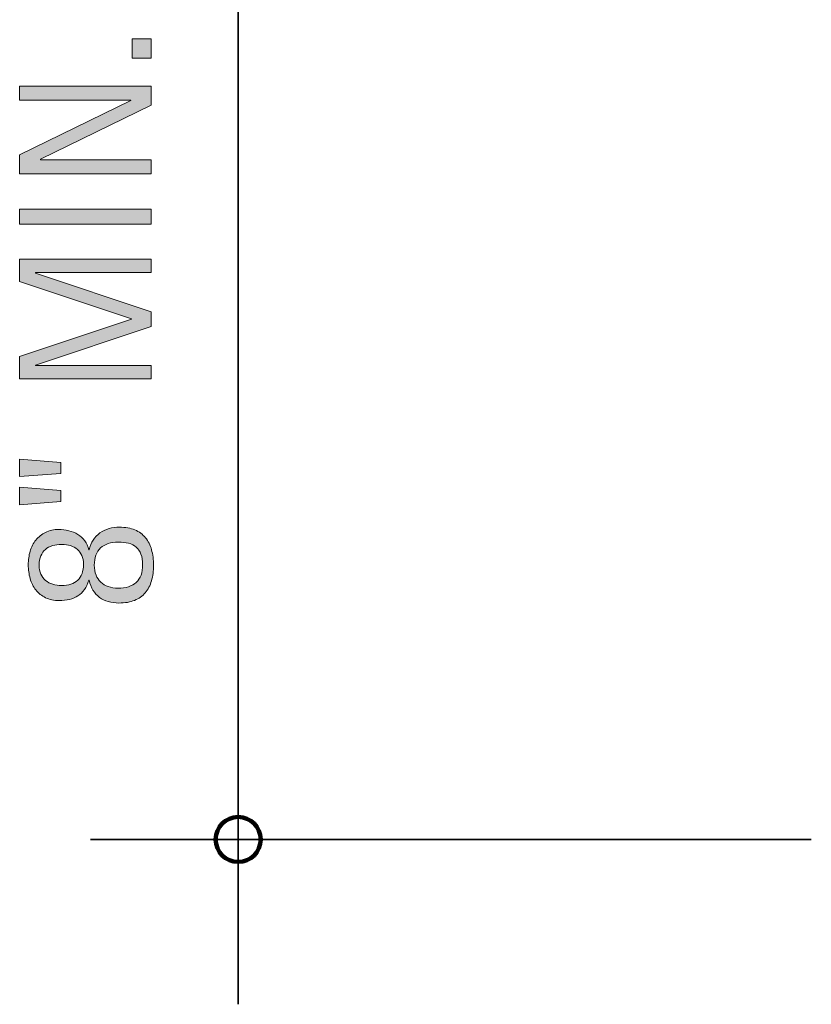
# Model space of a CAD drawing. Units: inches. Extents: x 17 to 792, y 85 to 527.
# Drawn here: x 106 to 190, y 280 to 384 of the extents above; entities that cross this region are included whole.
import ezdxf

# ---------------------------------------------------------------- set-up
doc = ezdxf.new("R2010")
doc.units = ezdxf.units.IN
doc.header["$MEASUREMENT"] = 0
doc.layers.add('CDATEXT', color=7, linetype='Continuous')

# ---------------------------------------------------------------- blocks, each defined once
blk = doc.blocks.new('block 451')
at = {"color": 7, "lineweight": 158}
blk.add_open_spline([(127.17, 297.35), (127.17, 296.03), (128.24, 294.97), (129.56, 294.97), (130.87, 294.97), (131.94, 296.03), (131.94, 297.35), (131.94, 298.66), (130.87, 299.73), (129.56, 299.73), (128.24, 299.73), (127.17, 298.66), (127.17, 297.35)], degree=3, knots=[0, 0, 0, 0, 1, 1, 1, 2, 2, 2, 3, 3, 3, 4, 4, 4, 4], dxfattribs=at)
blk = doc.blocks.new('block 458')
at = {"layer": 'CDATEXT'}
h = blk.add_hatch(color=250, dxfattribs=at)
h.dxf.hatch_style = 2
h.paths.add_polyline_path([(120.37, 380.01), (118.35, 380.01), (118.35, 382.03), (120.37, 382.03)])
h = blk.add_hatch(color=250, dxfattribs=at)
h.dxf.hatch_style = 2
h.paths.add_polyline_path([(120.37, 375.02), (108.64, 369.3), (108.64, 369.26), (120.37, 369.26), (120.37, 367.76), (106.44, 367.76), (106.44, 369.78), (118.22, 375.52), (118.22, 375.56), (106.44, 375.56), (106.44, 377.04), (120.37, 377.04)])
h = blk.add_hatch(color=250, dxfattribs=at)
h.dxf.hatch_style = 2
h.paths.add_polyline_path([(120.37, 362.43), (106.44, 362.43), (106.44, 364.01), (120.37, 364.01)])
h = blk.add_hatch(color=250, dxfattribs=at)
h.dxf.hatch_style = 2
h.paths.add_polyline_path([(120.37, 357.31), (108.12, 357.31), (108.12, 357.27), (120.37, 353.17), (120.37, 351.61), (108.12, 347.52), (108.12, 347.47), (120.37, 347.47), (120.37, 346.06), (106.44, 346.06), (106.44, 348.43), (118.29, 352.38), (118.29, 352.42), (106.44, 356.38), (106.44, 358.72), (120.37, 358.72)])
h = blk.add_hatch(color=250, dxfattribs=at)
h.dxf.hatch_style = 2
h.paths.add_polyline_path([(110.78, 337.22), (110.78, 336.05), (106.44, 335.73), (106.44, 337.56)])
h.paths.add_polyline_path([(110.78, 334.27), (110.78, 333.11), (106.44, 332.76), (106.44, 334.6)])
h = blk.add_hatch(color=250, dxfattribs=at)
h.dxf.hatch_style = 2
edge = h.paths.add_edge_path()
edge.add_spline(control_points=[(117, 330.38), (117.63, 330.38), (118.18, 330.29), (118.63, 330.09), (119.08, 329.9), (119.46, 329.62), (119.75, 329.27), (120.04, 328.91), (120.26, 328.49), (120.39, 328), (120.53, 327.5), (120.6, 326.96), (120.6, 326.36), (120.6, 325.75), (120.53, 325.21), (120.39, 324.71), (120.25, 324.22), (120.03, 323.8), (119.73, 323.45), (119.44, 323.1), (119.06, 322.83), (118.6, 322.64), (118.14, 322.45), (117.59, 322.36), (116.94, 322.36), (116.54, 322.36), (116.17, 322.41), (115.82, 322.51), (115.47, 322.61), (115.16, 322.76), (114.89, 322.96), (114.62, 323.16), (114.39, 323.41), (114.2, 323.71), (114.01, 324.01), (113.87, 324.36), (113.79, 324.76), (113.79, 324.76), (113.75, 324.76), (113.75, 324.76), (113.63, 324.38), (113.48, 324.05), (113.29, 323.78), (113.1, 323.51), (112.87, 323.29), (112.61, 323.12), (112.35, 322.95), (112.06, 322.82), (111.72, 322.74), (111.39, 322.66), (111.03, 322.62), (110.62, 322.62), (110.07, 322.62), (109.59, 322.72), (109.18, 322.92), (108.77, 323.12), (108.43, 323.4), (108.16, 323.74), (107.88, 324.09), (107.68, 324.49), (107.55, 324.95), (107.42, 325.4), (107.35, 325.89), (107.35, 326.4), (107.35, 326.9), (107.42, 327.38), (107.55, 327.83), (107.69, 328.28), (107.89, 328.68), (108.16, 329.02), (108.43, 329.36), (108.77, 329.63), (109.17, 329.83), (109.57, 330.04), (110.05, 330.14), (110.59, 330.14), (110.93, 330.14), (111.28, 330.09), (111.63, 330.01), (111.98, 329.92), (112.3, 329.79), (112.59, 329.61), (112.88, 329.44), (113.13, 329.21), (113.34, 328.94), (113.55, 328.67), (113.68, 328.35), (113.75, 327.98), (113.75, 327.98), (113.79, 327.98), (113.79, 327.98), (113.87, 328.37), (114.01, 328.72), (114.21, 329.02), (114.41, 329.32), (114.65, 329.57), (114.94, 329.77), (115.22, 329.97), (115.54, 330.13), (115.9, 330.23), (116.25, 330.33), (116.62, 330.38), (117, 330.38)], knot_values=[0, 0, 0, 0, 1, 1, 1, 2, 2, 2, 3, 3, 3, 4, 4, 4, 5, 5, 5, 6, 6, 6, 7, 7, 7, 8, 8, 8, 9, 9, 9, 10, 10, 10, 11, 11, 11, 12, 12, 12, 13, 13, 13, 14, 14, 14, 15, 15, 15, 16, 16, 16, 17, 17, 17, 18, 18, 18, 19, 19, 19, 20, 20, 20, 21, 21, 21, 22, 22, 22, 23, 23, 23, 24, 24, 24, 25, 25, 25, 26, 26, 26, 27, 27, 27, 28, 28, 28, 29, 29, 29, 30, 30, 30, 31, 31, 31, 32, 32, 32, 33, 33, 33, 34, 34, 34, 34], degree=3, periodic=1)
edge = h.paths.add_edge_path()
edge.add_spline(control_points=[(110.9, 328.56), (110.54, 328.56), (110.21, 328.52), (109.92, 328.43), (109.62, 328.34), (109.37, 328.21), (109.16, 328.03), (108.95, 327.85), (108.79, 327.62), (108.68, 327.35), (108.56, 327.07), (108.51, 326.74), (108.51, 326.36), (108.51, 326), (108.57, 325.69), (108.69, 325.42), (108.81, 325.15), (108.98, 324.93), (109.19, 324.75), (109.4, 324.57), (109.65, 324.43), (109.94, 324.34), (110.23, 324.25), (110.55, 324.2), (110.88, 324.2), (111.62, 324.2), (112.19, 324.39), (112.59, 324.77), (112.99, 325.15), (113.19, 325.71), (113.19, 326.46), (113.19, 326.81), (113.13, 327.11), (113.02, 327.38), (112.91, 327.64), (112.75, 327.86), (112.55, 328.03), (112.34, 328.21), (112.1, 328.34), (111.82, 328.43), (111.54, 328.51), (111.24, 328.56), (110.9, 328.56)], knot_values=[0, 0, 0, 0, 1, 1, 1, 2, 2, 2, 3, 3, 3, 4, 4, 4, 5, 5, 5, 6, 6, 6, 7, 7, 7, 8, 8, 8, 9, 9, 9, 10, 10, 10, 11, 11, 11, 12, 12, 12, 13, 13, 13, 14, 14, 14, 14], degree=3, periodic=1)
edge = h.paths.add_edge_path()
edge.add_spline(control_points=[(116.86, 328.8), (116.07, 328.8), (115.45, 328.6), (115.01, 328.19), (114.56, 327.79), (114.34, 327.17), (114.34, 326.36), (114.34, 325.97), (114.4, 325.63), (114.52, 325.32), (114.64, 325.02), (114.8, 324.77), (115.02, 324.56), (115.24, 324.35), (115.5, 324.2), (115.81, 324.09), (116.12, 323.99), (116.46, 323.93), (116.85, 323.93), (117.68, 323.93), (118.32, 324.13), (118.77, 324.53), (119.22, 324.93), (119.45, 325.56), (119.45, 326.42), (119.45, 326.85), (119.39, 327.22), (119.27, 327.52), (119.16, 327.83), (118.99, 328.07), (118.78, 328.26), (118.56, 328.45), (118.29, 328.59), (117.97, 328.68), (117.65, 328.76), (117.28, 328.8), (116.86, 328.8)], knot_values=[0, 0, 0, 0, 1, 1, 1, 2, 2, 2, 3, 3, 3, 4, 4, 4, 5, 5, 5, 6, 6, 6, 7, 7, 7, 8, 8, 8, 9, 9, 9, 10, 10, 10, 11, 11, 11, 12, 12, 12, 12], degree=3, periodic=1)
at = {"layer": 'CDATEXT', "lineweight": 0}
for points in [[(120.37, 380.01), (118.35, 380.01), (118.35, 382.03), (120.37, 382.03), (120.37, 380.01)], [(120.37, 375.02), (108.64, 369.3), (108.64, 369.26), (120.37, 369.26), (120.37, 367.76), (106.44, 367.76), (106.44, 369.78), (118.22, 375.52), (118.22, 375.56), (106.44, 375.56), (106.44, 377.04), (120.37, 377.04), (120.37, 375.02)], [(120.37, 362.43), (106.44, 362.43), (106.44, 364.01), (120.37, 364.01), (120.37, 362.43)], [(120.37, 357.31), (108.12, 357.31), (108.12, 357.27), (120.37, 353.17), (120.37, 351.61), (108.12, 347.52), (108.12, 347.47), (120.37, 347.47), (120.37, 346.06), (106.44, 346.06), (106.44, 348.43), (118.29, 352.38), (118.29, 352.42), (106.44, 356.38), (106.44, 358.72), (120.37, 358.72), (120.37, 357.31)], [(110.78, 337.22), (110.78, 336.05), (106.44, 335.73), (106.44, 337.56), (110.78, 337.22)], [(110.78, 334.27), (110.78, 333.11), (106.44, 332.76), (106.44, 334.6), (110.78, 334.27)]]:
    blk.add_lwpolyline(points, dxfattribs=at)
for points, knots in [([(117, 330.38), (117.63, 330.38), (118.18, 330.29), (118.63, 330.09), (119.08, 329.9), (119.46, 329.62), (119.75, 329.27), (120.04, 328.91), (120.26, 328.49), (120.39, 328), (120.53, 327.5), (120.6, 326.96), (120.6, 326.36), (120.6, 325.75), (120.53, 325.21), (120.39, 324.71), (120.25, 324.22), (120.03, 323.8), (119.73, 323.45), (119.44, 323.1), (119.06, 322.83), (118.6, 322.64), (118.14, 322.45), (117.59, 322.36), (116.94, 322.36), (116.54, 322.36), (116.17, 322.41), (115.82, 322.51), (115.47, 322.61), (115.16, 322.76), (114.89, 322.96), (114.62, 323.16), (114.39, 323.41), (114.2, 323.71), (114.01, 324.01), (113.87, 324.36), (113.79, 324.76), (113.79, 324.76), (113.75, 324.76), (113.75, 324.76), (113.63, 324.38), (113.48, 324.05), (113.29, 323.78), (113.1, 323.51), (112.87, 323.29), (112.61, 323.12), (112.35, 322.95), (112.06, 322.82), (111.72, 322.74), (111.39, 322.66), (111.03, 322.62), (110.62, 322.62), (110.07, 322.62), (109.59, 322.72), (109.18, 322.92), (108.77, 323.12), (108.43, 323.4), (108.16, 323.74), (107.88, 324.09), (107.68, 324.49), (107.55, 324.95), (107.42, 325.4), (107.35, 325.89), (107.35, 326.4), (107.35, 326.9), (107.42, 327.38), (107.55, 327.83), (107.69, 328.28), (107.89, 328.68), (108.16, 329.02), (108.43, 329.36), (108.77, 329.63), (109.17, 329.83), (109.57, 330.04), (110.05, 330.14), (110.59, 330.14), (110.93, 330.14), (111.28, 330.09), (111.63, 330.01), (111.98, 329.92), (112.3, 329.79), (112.59, 329.61), (112.88, 329.44), (113.13, 329.21), (113.34, 328.94), (113.55, 328.67), (113.68, 328.35), (113.75, 327.98), (113.75, 327.98), (113.79, 327.98), (113.79, 327.98), (113.87, 328.37), (114.01, 328.72), (114.21, 329.02), (114.41, 329.32), (114.65, 329.57), (114.94, 329.77), (115.22, 329.97), (115.54, 330.13), (115.9, 330.23), (116.25, 330.33), (116.62, 330.38), (117, 330.38)], [0, 0, 0, 0, 1, 1, 1, 2, 2, 2, 3, 3, 3, 4, 4, 4, 5, 5, 5, 6, 6, 6, 7, 7, 7, 8, 8, 8, 9, 9, 9, 10, 10, 10, 11, 11, 11, 12, 12, 12, 13, 13, 13, 14, 14, 14, 15, 15, 15, 16, 16, 16, 17, 17, 17, 18, 18, 18, 19, 19, 19, 20, 20, 20, 21, 21, 21, 22, 22, 22, 23, 23, 23, 24, 24, 24, 25, 25, 25, 26, 26, 26, 27, 27, 27, 28, 28, 28, 29, 29, 29, 30, 30, 30, 31, 31, 31, 32, 32, 32, 33, 33, 33, 34, 34, 34, 34]), ([(110.9, 328.56), (110.54, 328.56), (110.21, 328.52), (109.92, 328.43), (109.62, 328.34), (109.37, 328.21), (109.16, 328.03), (108.95, 327.85), (108.79, 327.62), (108.68, 327.35), (108.56, 327.07), (108.51, 326.74), (108.51, 326.36), (108.51, 326), (108.57, 325.69), (108.69, 325.42), (108.81, 325.15), (108.98, 324.93), (109.19, 324.75), (109.4, 324.57), (109.65, 324.43), (109.94, 324.34), (110.23, 324.25), (110.55, 324.2), (110.88, 324.2), (111.62, 324.2), (112.19, 324.39), (112.59, 324.77), (112.99, 325.15), (113.19, 325.71), (113.19, 326.46), (113.19, 326.81), (113.13, 327.11), (113.02, 327.38), (112.91, 327.64), (112.75, 327.86), (112.55, 328.03), (112.34, 328.21), (112.1, 328.34), (111.82, 328.43), (111.54, 328.51), (111.24, 328.56), (110.9, 328.56)], [0, 0, 0, 0, 1, 1, 1, 2, 2, 2, 3, 3, 3, 4, 4, 4, 5, 5, 5, 6, 6, 6, 7, 7, 7, 8, 8, 8, 9, 9, 9, 10, 10, 10, 11, 11, 11, 12, 12, 12, 13, 13, 13, 14, 14, 14, 14]), ([(116.86, 328.8), (116.07, 328.8), (115.45, 328.6), (115.01, 328.19), (114.56, 327.79), (114.34, 327.17), (114.34, 326.36), (114.34, 325.97), (114.4, 325.63), (114.52, 325.32), (114.64, 325.02), (114.8, 324.77), (115.02, 324.56), (115.24, 324.35), (115.5, 324.2), (115.81, 324.09), (116.12, 323.99), (116.46, 323.93), (116.85, 323.93), (117.68, 323.93), (118.32, 324.13), (118.77, 324.53), (119.22, 324.93), (119.45, 325.56), (119.45, 326.42), (119.45, 326.85), (119.39, 327.22), (119.27, 327.52), (119.16, 327.83), (118.99, 328.07), (118.78, 328.26), (118.56, 328.45), (118.29, 328.59), (117.97, 328.68), (117.65, 328.76), (117.28, 328.8), (116.86, 328.8)], [0, 0, 0, 0, 1, 1, 1, 2, 2, 2, 3, 3, 3, 4, 4, 4, 5, 5, 5, 6, 6, 6, 7, 7, 7, 8, 8, 8, 9, 9, 9, 10, 10, 10, 11, 11, 11, 12, 12, 12, 12])]:
    blk.add_open_spline(points, degree=3, knots=knots, dxfattribs=at)
blk = doc.blocks.new('block 457')
at = {"layer": 'CDATEXT'}
blk.add_blockref('block 458', (0, 0), dxfattribs=at)
blk = doc.blocks.new('block 459')
at = {"layer": 'CDATEXT', "color": 250, "lineweight": 35}
blk.add_lwpolyline([(129.56, 430.34), (129.56, 279.91)], dxfattribs=at)
blk = doc.blocks.new('block 460')
at = {"layer": 'CDATEXT', "color": 250, "lineweight": 35}
blk.add_lwpolyline([(190.19, 297.35), (113.95, 297.35)], dxfattribs=at)

msp = doc.modelspace()

# ---------------------------------------------------------------- block references
msp.add_blockref('block 451', (0, 0))
at = {"layer": 'CDATEXT'}
for name in ['block 459', 'block 457', 'block 460']:
    msp.add_blockref(name, (0, 0), dxfattribs=at)

doc.saveas('drawing.dxf')
